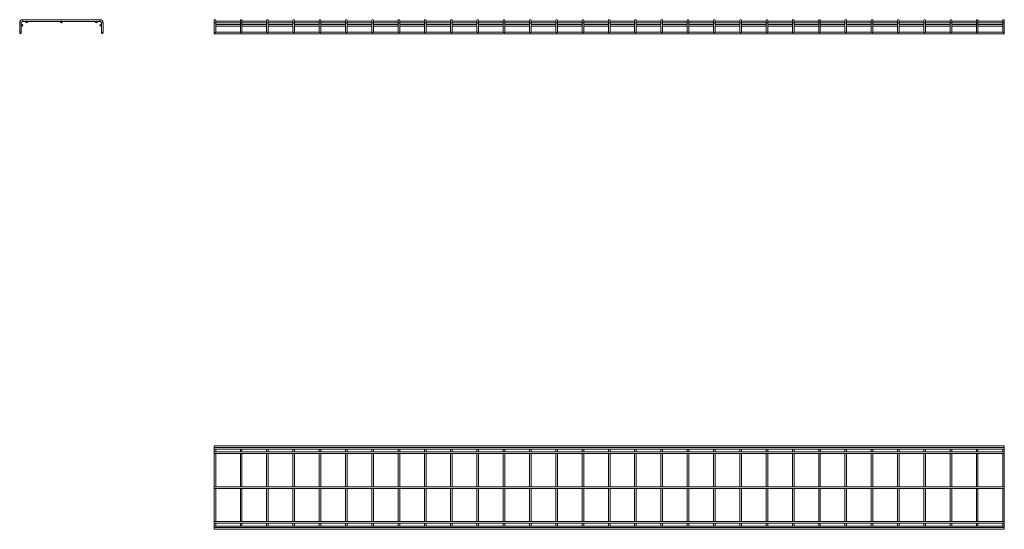
# Model space of a CAD drawing. Units: inches. Extents: x 72 to 394, y 69 to 221.
# Drawn here: x 72 to 219, y 69 to 145 of the extents above; entities that cross this region are included whole.
import ezdxf

# ---------------------------------------------------------------- set-up
doc = ezdxf.new("R2010")
doc.units = ezdxf.units.IN
doc.header["$MEASUREMENT"] = 0
doc.layers.add('1', color=7, linetype='CONTINUOUS')

msp = doc.modelspace()

# ---------------------------------------------------------------- linework, layer by layer
at = {"layer": '1', "color": 18, "linetype": 'Continuous', "lineweight": 18}
for p, q in [((71.62, 144.9), (71.62, 143.38)), ((71.62, 144.9), (71.65, 144.9)), ((71.65, 144.9), (71.74, 144.9)), ((71.74, 144.9), (71.82, 144.9)), ((71.82, 144.9), (71.86, 144.9)), ((71.86, 144.56), (71.86, 144.9)), ((83.64, 145.36), (72.08, 145.36)), ((72.08, 145.36), (72.08, 145.32)), ((72.08, 145.32), (72.08, 145.23)), ((72.08, 145.23), (72.08, 145.15)), ((72.08, 145.15), (72.08, 145.11)), ((72.08, 145.11), (72.6, 145.11)), ((72.68, 145.11), (77.82, 145.11)), ((77.9, 145.11), (83.04, 145.11)), ((83.12, 145.11), (83.64, 145.11)), ((83.64, 145.36), (83.64, 145.32)), ((83.64, 145.32), (83.64, 145.23)), ((83.64, 145.23), (83.64, 145.15)), ((83.64, 145.15), (83.64, 145.11)), ((83.86, 144.9), (83.86, 144.56)), ((83.9, 144.9), (83.86, 144.9)), ((83.98, 144.9), (83.9, 144.9)), ((84.07, 144.9), (83.98, 144.9)), ((84.1, 144.9), (84.07, 144.9)), ((84.1, 143.38), (84.1, 144.9)), ((100.73, 145.23), (100.73, 145.19)), ((100.73, 145.19), (100.73, 145.07)), ((100.73, 145.07), (100.73, 144.9)), ((100.73, 144.9), (100.73, 143.51)), ((100.76, 144.9), (100.73, 144.9)), ((100.85, 144.9), (100.76, 144.9)), ((100.94, 144.9), (100.85, 144.9)), ((100.97, 144.9), (100.94, 144.9)), ((100.97, 145.19), (100.97, 145.23)), ((100.97, 145.07), (100.97, 145.19)), ((104.67, 145.12), (100.97, 145.12)), ((100.97, 144.9), (100.97, 145.07)), ((100.97, 143.51), (100.97, 144.9)), ((100.97, 144.88), (104.67, 144.88)), ((104.67, 144.64), (100.97, 144.64)), ((104.67, 145.23), (104.67, 145.19)), ((104.67, 145.19), (104.67, 145.07)), ((104.67, 145.07), (104.67, 144.9)), ((104.67, 144.9), (104.67, 143.51)), ((104.7, 144.9), (104.67, 144.9)), ((104.79, 144.9), (104.7, 144.9)), ((104.87, 144.9), (104.79, 144.9)), ((104.91, 144.9), (104.87, 144.9)), ((104.91, 145.19), (104.91, 145.23)), ((104.91, 145.07), (104.91, 145.19)), ((108.6, 145.12), (104.91, 145.12)), ((104.91, 144.9), (104.91, 145.07)), ((104.91, 143.51), (104.91, 144.9)), ((104.91, 144.88), (108.6, 144.88)), ((108.6, 144.64), (104.91, 144.64)), ((108.6, 145.23), (108.6, 145.19)), ((108.6, 145.19), (108.6, 145.07)), ((108.6, 145.07), (108.6, 144.9)), ((108.6, 144.9), (108.6, 143.51)), ((108.64, 144.9), (108.6, 144.9)), ((108.72, 144.9), (108.64, 144.9)), ((108.81, 144.9), (108.72, 144.9)), ((108.85, 144.9), (108.81, 144.9)), ((108.85, 145.19), (108.85, 145.23)), ((108.85, 145.07), (108.85, 145.19)), ((112.54, 145.12), (108.85, 145.12)), ((108.85, 144.9), (108.85, 145.07)), ((108.85, 143.51), (108.85, 144.9)), ((108.85, 144.88), (112.54, 144.88)), ((112.54, 144.64), (108.85, 144.64)), ((112.54, 145.23), (112.54, 145.19)), ((112.54, 145.19), (112.54, 145.07)), ((112.54, 145.07), (112.54, 144.9)), ((112.54, 144.9), (112.54, 143.51)), ((112.58, 144.9), (112.54, 144.9)), ((112.66, 144.9), (112.58, 144.9)), ((112.75, 144.9), (112.66, 144.9)), ((112.78, 144.9), (112.75, 144.9)), ((112.78, 145.19), (112.78, 145.23)), ((112.78, 145.07), (112.78, 145.19)), ((116.48, 145.12), (112.78, 145.12)), ((112.78, 144.9), (112.78, 145.07)), ((112.78, 143.51), (112.78, 144.9)), ((112.78, 144.88), (116.48, 144.88)), ((116.48, 144.64), (112.78, 144.64)), ((116.48, 145.23), (116.48, 145.19)), ((116.48, 145.19), (116.48, 145.07)), ((116.48, 145.07), (116.48, 144.9)), ((116.48, 144.9), (116.48, 143.51)), ((116.51, 144.9), (116.48, 144.9)), ((116.6, 144.9), (116.51, 144.9)), ((116.68, 144.9), (116.6, 144.9)), ((116.72, 144.9), (116.68, 144.9)), ((116.72, 145.19), (116.72, 145.23)), ((116.72, 145.07), (116.72, 145.19)), ((120.41, 145.12), (116.72, 145.12)), ((116.72, 144.9), (116.72, 145.07)), ((116.72, 143.51), (116.72, 144.9)), ((116.72, 144.88), (120.41, 144.88)), ((120.41, 144.64), (116.72, 144.64)), ((120.41, 145.23), (120.41, 145.19)), ((120.41, 145.19), (120.41, 145.07)), ((120.41, 145.07), (120.41, 144.9)), ((120.41, 144.9), (120.41, 143.51)), ((120.45, 144.9), (120.41, 144.9)), ((120.54, 144.9), (120.45, 144.9)), ((120.62, 144.9), (120.54, 144.9)), ((120.66, 144.9), (120.62, 144.9)), ((120.66, 145.19), (120.66, 145.23)), ((120.66, 145.07), (120.66, 145.19)), ((124.35, 145.12), (120.66, 145.12)), ((120.66, 144.9), (120.66, 145.07)), ((120.66, 143.51), (120.66, 144.9)), ((120.66, 144.88), (124.35, 144.88)), ((124.35, 144.64), (120.66, 144.64)), ((124.35, 145.23), (124.35, 145.19)), ((124.35, 145.19), (124.35, 145.07)), ((124.35, 145.07), (124.35, 144.9)), ((124.35, 144.9), (124.35, 143.51)), ((124.39, 144.9), (124.35, 144.9)), ((124.47, 144.9), (124.39, 144.9)), ((124.56, 144.9), (124.47, 144.9)), ((124.59, 144.9), (124.56, 144.9)), ((124.59, 145.19), (124.59, 145.23)), ((124.59, 145.07), (124.59, 145.19)), ((128.29, 145.12), (124.59, 145.12)), ((124.59, 144.9), (124.59, 145.07)), ((124.59, 143.51), (124.59, 144.9)), ((124.6, 144.88), (128.29, 144.88)), ((128.29, 144.64), (124.6, 144.64)), ((128.29, 145.23), (128.29, 145.19)), ((128.29, 145.19), (128.29, 145.07)), ((128.29, 145.07), (128.29, 144.9)), ((128.29, 144.9), (128.29, 143.51)), ((128.32, 144.9), (128.29, 144.9)), ((128.41, 144.9), (128.32, 144.9)), ((128.5, 144.9), (128.41, 144.9)), ((128.53, 144.9), (128.5, 144.9)), ((128.53, 145.19), (128.53, 145.23)), ((128.53, 145.07), (128.53, 145.19)), ((132.22, 145.12), (128.53, 145.12)), ((128.53, 144.9), (128.53, 145.07)), ((128.53, 143.51), (128.53, 144.9)), ((128.53, 144.88), (132.23, 144.88)), ((132.23, 144.64), (128.53, 144.64)), ((132.22, 145.23), (132.22, 145.19)), ((132.22, 145.19), (132.22, 145.07)), ((132.22, 145.07), (132.22, 144.9)), ((132.22, 144.9), (132.22, 143.51)), ((132.26, 144.9), (132.22, 144.9)), ((132.35, 144.9), (132.26, 144.9)), ((132.43, 144.9), (132.35, 144.9)), ((132.47, 144.9), (132.43, 144.9)), ((132.47, 145.19), (132.47, 145.23)), ((132.47, 145.07), (132.47, 145.19)), ((136.16, 145.12), (132.47, 145.12)), ((132.47, 144.9), (132.47, 145.07)), ((132.47, 143.51), (132.47, 144.9)), ((132.47, 144.88), (136.16, 144.88)), ((136.16, 144.64), (132.47, 144.64)), ((136.16, 145.23), (136.16, 145.19)), ((136.16, 145.19), (136.16, 145.07)), ((136.16, 145.07), (136.16, 144.9)), ((136.16, 144.9), (136.16, 143.51)), ((136.2, 144.9), (136.16, 144.9)), ((136.28, 144.9), (136.2, 144.9)), ((136.37, 144.9), (136.28, 144.9)), ((136.4, 144.9), (136.37, 144.9)), ((136.4, 145.19), (136.4, 145.23)), ((136.4, 145.07), (136.4, 145.19)), ((140.1, 145.12), (136.4, 145.12)), ((136.4, 144.9), (136.4, 145.07)), ((136.4, 143.51), (136.4, 144.9)), ((136.4, 144.88), (140.1, 144.88)), ((140.1, 144.64), (136.4, 144.64)), ((140.1, 145.23), (140.1, 145.19)), ((140.1, 145.19), (140.1, 145.07)), ((140.1, 145.07), (140.1, 144.9)), ((140.1, 144.9), (140.1, 143.51)), ((140.13, 144.9), (140.1, 144.9)), ((140.22, 144.9), (140.13, 144.9)), ((140.31, 144.9), (140.22, 144.9)), ((140.34, 144.9), (140.31, 144.9)), ((140.34, 145.19), (140.34, 145.23)), ((140.34, 145.07), (140.34, 145.19)), ((144.04, 145.12), (140.34, 145.12)), ((140.34, 144.9), (140.34, 145.07)), ((140.34, 143.51), (140.34, 144.9)), ((140.34, 144.88), (144.04, 144.88)), ((144.04, 144.64), (140.34, 144.64)), ((144.04, 145.23), (144.04, 145.19)), ((144.04, 145.19), (144.04, 145.07)), ((144.04, 145.07), (144.04, 144.9)), ((144.04, 144.9), (144.04, 143.51)), ((144.07, 144.9), (144.04, 144.9)), ((144.16, 144.9), (144.07, 144.9)), ((144.24, 144.9), (144.16, 144.9)), ((144.28, 144.9), (144.24, 144.9)), ((144.28, 145.19), (144.28, 145.23)), ((144.28, 145.07), (144.28, 145.19)), ((147.97, 145.12), (144.28, 145.12)), ((144.28, 144.9), (144.28, 145.07)), ((144.28, 143.51), (144.28, 144.9)), ((144.28, 144.88), (147.97, 144.88)), ((147.97, 144.64), (144.28, 144.64)), ((147.97, 145.23), (147.97, 145.19)), ((147.97, 145.19), (147.97, 145.07)), ((147.97, 145.07), (147.97, 144.9)), ((147.97, 144.9), (147.97, 143.51)), ((148.01, 144.9), (147.97, 144.9)), ((148.09, 144.9), (148.01, 144.9)), ((148.18, 144.9), (148.09, 144.9)), ((148.22, 144.9), (148.18, 144.9)), ((148.22, 145.19), (148.22, 145.23)), ((148.22, 145.07), (148.22, 145.19)), ((151.91, 145.12), (148.22, 145.12)), ((148.22, 144.9), (148.22, 145.07)), ((148.22, 143.51), (148.22, 144.9)), ((148.22, 144.88), (151.91, 144.88)), ((151.91, 144.64), (148.22, 144.64)), ((151.91, 145.23), (151.91, 145.19)), ((151.91, 145.19), (151.91, 145.07)), ((151.91, 145.07), (151.91, 144.9)), ((151.91, 144.9), (151.91, 143.51)), ((151.95, 144.9), (151.91, 144.9)), ((152.03, 144.9), (151.95, 144.9)), ((152.12, 144.9), (152.03, 144.9)), ((152.15, 144.9), (152.12, 144.9)), ((152.15, 145.19), (152.15, 145.23)), ((152.15, 145.07), (152.15, 145.19)), ((155.85, 145.12), (152.15, 145.12)), ((152.15, 144.9), (152.15, 145.07)), ((152.15, 143.51), (152.15, 144.9)), ((152.15, 144.88), (155.85, 144.88)), ((155.85, 144.64), (152.15, 144.64)), ((155.85, 145.23), (155.85, 145.19)), ((155.85, 145.19), (155.85, 145.07)), ((155.85, 145.07), (155.85, 144.9)), ((155.85, 144.9), (155.85, 143.51)), ((155.88, 144.9), (155.85, 144.9)), ((155.97, 144.9), (155.88, 144.9)), ((156.05, 144.9), (155.97, 144.9)), ((156.09, 144.9), (156.05, 144.9)), ((156.09, 145.19), (156.09, 145.23)), ((156.09, 145.07), (156.09, 145.19)), ((159.78, 145.12), (156.09, 145.12)), ((156.09, 144.9), (156.09, 145.07)), ((156.09, 143.51), (156.09, 144.9)), ((156.09, 144.88), (159.79, 144.88)), ((159.79, 144.64), (156.09, 144.64)), ((159.78, 145.23), (159.78, 145.19)), ((159.78, 145.19), (159.78, 145.07)), ((159.78, 145.07), (159.78, 144.9)), ((159.78, 144.9), (159.78, 143.51)), ((159.82, 144.9), (159.78, 144.9)), ((159.91, 144.9), (159.82, 144.9)), ((159.99, 144.9), (159.91, 144.9)), ((160.03, 144.9), (159.99, 144.9)), ((160.03, 145.19), (160.03, 145.23)), ((160.03, 145.07), (160.03, 145.19)), ((163.72, 145.12), (160.03, 145.12)), ((160.03, 144.9), (160.03, 145.07)), ((160.03, 143.51), (160.03, 144.9)), ((160.03, 144.88), (163.72, 144.88)), ((163.72, 144.64), (160.03, 144.64)), ((163.72, 145.23), (163.72, 145.19)), ((163.72, 145.19), (163.72, 145.07)), ((163.72, 145.07), (163.72, 144.9)), ((163.72, 144.9), (163.72, 143.51)), ((163.76, 144.9), (163.72, 144.9)), ((163.84, 144.9), (163.76, 144.9)), ((163.93, 144.9), (163.84, 144.9)), ((163.96, 144.9), (163.93, 144.9)), ((163.96, 145.19), (163.96, 145.23)), ((163.96, 145.07), (163.96, 145.19)), ((167.66, 145.12), (163.96, 145.12)), ((163.96, 144.9), (163.96, 145.07)), ((163.96, 143.51), (163.96, 144.9)), ((163.96, 144.88), (167.66, 144.88)), ((167.66, 144.64), (163.96, 144.64)), ((167.66, 145.23), (167.66, 145.19)), ((167.66, 145.19), (167.66, 145.07)), ((167.66, 145.07), (167.66, 144.9)), ((167.66, 144.9), (167.66, 143.51)), ((167.69, 144.9), (167.66, 144.9)), ((167.78, 144.9), (167.69, 144.9)), ((167.87, 144.9), (167.78, 144.9)), ((167.9, 144.9), (167.87, 144.9)), ((167.9, 145.19), (167.9, 145.23)), ((167.9, 145.07), (167.9, 145.19)), ((171.59, 145.12), (167.9, 145.12)), ((167.9, 144.9), (167.9, 145.07)), ((167.9, 143.51), (167.9, 144.9)), ((167.9, 144.88), (171.59, 144.88)), ((171.59, 144.64), (167.9, 144.64)), ((171.59, 145.23), (171.59, 145.19)), ((171.59, 145.19), (171.59, 145.07)), ((171.59, 145.07), (171.59, 144.9)), ((171.59, 144.9), (171.59, 143.51)), ((171.63, 144.9), (171.59, 144.9)), ((171.72, 144.9), (171.63, 144.9)), ((171.8, 144.9), (171.72, 144.9)), ((171.84, 144.9), (171.8, 144.9)), ((171.84, 145.19), (171.84, 145.23)), ((171.84, 145.07), (171.84, 145.19)), ((175.53, 145.12), (171.84, 145.12)), ((171.84, 144.9), (171.84, 145.07)), ((171.84, 143.51), (171.84, 144.9)), ((171.84, 144.88), (175.53, 144.88)), ((175.53, 144.64), (171.84, 144.64)), ((175.53, 145.23), (175.53, 145.19)), ((175.53, 145.19), (175.53, 145.07)), ((175.53, 145.07), (175.53, 144.9)), ((175.53, 144.9), (175.53, 143.51)), ((175.57, 144.9), (175.53, 144.9)), ((175.65, 144.9), (175.57, 144.9)), ((175.74, 144.9), (175.65, 144.9)), ((175.77, 144.9), (175.74, 144.9)), ((175.77, 145.19), (175.77, 145.23)), ((175.77, 145.07), (175.77, 145.19)), ((179.47, 145.12), (175.77, 145.12)), ((175.77, 144.9), (175.77, 145.07)), ((175.77, 143.51), (175.77, 144.9)), ((175.77, 144.88), (179.47, 144.88)), ((179.47, 144.64), (175.77, 144.64)), ((179.47, 145.23), (179.47, 145.19)), ((179.47, 145.19), (179.47, 145.07)), ((179.47, 145.07), (179.47, 144.9)), ((179.47, 144.9), (179.47, 143.51)), ((179.5, 144.9), (179.47, 144.9)), ((179.59, 144.9), (179.5, 144.9)), ((179.68, 144.9), (179.59, 144.9)), ((179.71, 144.9), (179.68, 144.9)), ((179.71, 145.19), (179.71, 145.23)), ((179.71, 145.07), (179.71, 145.19)), ((183.41, 145.12), (179.71, 145.12)), ((179.71, 144.9), (179.71, 145.07)), ((179.71, 143.51), (179.71, 144.9)), ((179.71, 144.88), (183.41, 144.88)), ((183.41, 144.64), (179.71, 144.64)), ((183.41, 145.23), (183.41, 145.19)), ((183.41, 145.19), (183.41, 145.07)), ((183.41, 145.07), (183.41, 144.9)), ((183.41, 144.9), (183.41, 143.51)), ((183.44, 144.9), (183.41, 144.9)), ((183.53, 144.9), (183.44, 144.9)), ((183.61, 144.9), (183.53, 144.9)), ((183.65, 144.9), (183.61, 144.9)), ((183.65, 145.19), (183.65, 145.23)), ((183.65, 145.07), (183.65, 145.19)), ((187.34, 145.12), (183.65, 145.12)), ((183.65, 144.9), (183.65, 145.07)), ((183.65, 143.51), (183.65, 144.9)), ((183.65, 144.88), (187.34, 144.88)), ((187.34, 144.64), (183.65, 144.64)), ((187.34, 145.23), (187.34, 145.19)), ((187.34, 145.19), (187.34, 145.07)), ((187.34, 145.07), (187.34, 144.9)), ((187.34, 144.9), (187.34, 143.51)), ((187.38, 144.9), (187.34, 144.9)), ((187.46, 144.9), (187.38, 144.9)), ((187.55, 144.9), (187.46, 144.9)), ((187.59, 144.9), (187.55, 144.9)), ((187.59, 145.19), (187.59, 145.23)), ((187.59, 145.07), (187.59, 145.19)), ((191.28, 145.12), (187.59, 145.12)), ((187.59, 144.9), (187.59, 145.07)), ((187.59, 143.51), (187.59, 144.9)), ((187.59, 144.88), (191.28, 144.88)), ((191.28, 144.64), (187.59, 144.64)), ((191.28, 145.23), (191.28, 145.19)), ((191.28, 145.19), (191.28, 145.07)), ((191.28, 145.07), (191.28, 144.9)), ((191.28, 144.9), (191.28, 143.51)), ((191.32, 144.9), (191.28, 144.9)), ((191.4, 144.9), (191.32, 144.9)), ((191.49, 144.9), (191.4, 144.9)), ((191.52, 144.9), (191.49, 144.9)), ((191.52, 145.19), (191.52, 145.23)), ((191.52, 145.07), (191.52, 145.19)), ((195.22, 145.12), (191.52, 145.12)), ((191.52, 144.9), (191.52, 145.07)), ((191.52, 143.51), (191.52, 144.9)), ((191.52, 144.88), (195.22, 144.88)), ((195.22, 144.64), (191.52, 144.64)), ((195.22, 145.23), (195.22, 145.19)), ((195.22, 145.19), (195.22, 145.07)), ((195.22, 145.07), (195.22, 144.9)), ((195.22, 144.9), (195.22, 143.51)), ((195.25, 144.9), (195.22, 144.9)), ((195.34, 144.9), (195.25, 144.9)), ((195.42, 144.9), (195.34, 144.9)), ((195.46, 144.9), (195.42, 144.9)), ((195.46, 145.19), (195.46, 145.23)), ((195.46, 145.07), (195.46, 145.19)), ((199.15, 145.12), (195.46, 145.12)), ((195.46, 144.9), (195.46, 145.07)), ((195.46, 143.51), (195.46, 144.9)), ((195.46, 144.88), (199.15, 144.88)), ((199.15, 144.64), (195.46, 144.64)), ((199.15, 145.23), (199.15, 145.19)), ((199.15, 145.19), (199.15, 145.07)), ((199.15, 145.07), (199.15, 144.9)), ((199.15, 144.9), (199.15, 143.51)), ((199.19, 144.9), (199.15, 144.9)), ((199.28, 144.9), (199.19, 144.9)), ((199.36, 144.9), (199.28, 144.9)), ((199.4, 144.9), (199.36, 144.9)), ((199.4, 145.19), (199.4, 145.23)), ((199.4, 145.07), (199.4, 145.19)), ((203.09, 145.12), (199.4, 145.12)), ((199.4, 144.9), (199.4, 145.07)), ((199.4, 143.51), (199.4, 144.9)), ((199.4, 144.88), (203.09, 144.88)), ((203.09, 144.64), (199.4, 144.64)), ((203.09, 145.23), (203.09, 145.19)), ((203.09, 145.19), (203.09, 145.07)), ((203.09, 145.07), (203.09, 144.9)), ((203.09, 144.9), (203.09, 143.51)), ((203.13, 144.9), (203.09, 144.9)), ((203.21, 144.9), (203.13, 144.9)), ((203.3, 144.9), (203.21, 144.9)), ((203.33, 144.9), (203.3, 144.9)), ((203.33, 145.19), (203.33, 145.23)), ((203.33, 145.07), (203.33, 145.19)), ((207.03, 145.12), (203.33, 145.12)), ((203.33, 144.9), (203.33, 145.07)), ((203.33, 143.51), (203.33, 144.9)), ((203.33, 144.88), (207.03, 144.88)), ((207.03, 144.64), (203.33, 144.64)), ((207.03, 145.23), (207.03, 145.19)), ((207.03, 145.19), (207.03, 145.07)), ((207.03, 145.07), (207.03, 144.9)), ((207.03, 144.9), (207.03, 143.51)), ((207.06, 144.9), (207.03, 144.9)), ((207.15, 144.9), (207.06, 144.9)), ((207.24, 144.9), (207.15, 144.9)), ((207.27, 144.9), (207.24, 144.9)), ((207.27, 145.19), (207.27, 145.23)), ((207.27, 145.07), (207.27, 145.19)), ((210.96, 145.12), (207.27, 145.12)), ((207.27, 144.9), (207.27, 145.07)), ((207.27, 143.51), (207.27, 144.9)), ((207.27, 144.88), (210.96, 144.88)), ((210.96, 144.64), (207.27, 144.64)), ((210.96, 145.23), (210.96, 145.19)), ((210.96, 145.19), (210.96, 145.07)), ((210.96, 145.07), (210.96, 144.9)), ((210.96, 144.9), (210.96, 143.51)), ((211, 144.9), (210.96, 144.9)), ((211.09, 144.9), (211, 144.9)), ((211.17, 144.9), (211.09, 144.9)), ((211.21, 144.9), (211.17, 144.9)), ((211.21, 145.19), (211.21, 145.23)), ((211.21, 145.07), (211.21, 145.19)), ((214.9, 145.12), (211.21, 145.12)), ((211.21, 144.9), (211.21, 145.07)), ((211.21, 143.51), (211.21, 144.9)), ((211.21, 144.88), (214.9, 144.88)), ((214.9, 144.64), (211.21, 144.64)), ((214.9, 145.23), (214.9, 145.19)), ((214.9, 145.19), (214.9, 145.07)), ((214.9, 145.07), (214.9, 144.9)), ((214.9, 144.9), (214.9, 143.51)), ((214.94, 144.9), (214.9, 144.9)), ((215.02, 144.9), (214.94, 144.9)), ((215.11, 144.9), (215.02, 144.9)), ((215.14, 144.9), (215.11, 144.9)), ((215.14, 145.19), (215.14, 145.23)), ((215.14, 145.07), (215.14, 145.19)), ((218.84, 145.12), (215.14, 145.12)), ((215.14, 144.9), (215.14, 145.07)), ((215.14, 143.51), (215.14, 144.9)), ((215.14, 144.88), (218.84, 144.88)), ((218.84, 144.64), (215.14, 144.64)), ((218.84, 145.23), (218.84, 145.19)), ((218.84, 145.19), (218.84, 145.07)), ((218.84, 145.07), (218.84, 144.9)), ((218.84, 144.9), (218.84, 143.51)), ((218.87, 144.9), (218.84, 144.9)), ((218.96, 144.9), (218.87, 144.9)), ((219.05, 144.9), (218.96, 144.9)), ((219.08, 144.9), (219.05, 144.9)), ((219.08, 145.19), (219.08, 145.23)), ((219.08, 145.07), (219.08, 145.19)), ((219.08, 144.9), (219.08, 145.07)), ((219.08, 143.51), (219.08, 144.9)), ((71.86, 143.38), (71.86, 144.48)), ((83.86, 144.48), (83.86, 143.38)), ((100.74, 143.49), (100.73, 143.51)), ((100.73, 143.47), (100.73, 143.51)), ((100.73, 143.38), (100.73, 143.47)), ((100.73, 143.3), (100.73, 143.38)), ((100.73, 143.26), (100.73, 143.3)), ((100.73, 143.26), (219.08, 143.26)), ((100.79, 143.44), (100.74, 143.49)), ((100.85, 143.38), (100.79, 143.44)), ((100.91, 143.44), (100.85, 143.38)), ((100.96, 143.49), (100.91, 143.44)), ((100.97, 143.51), (100.96, 143.49)), ((100.97, 144.4), (104.67, 144.4)), ((104.67, 143.51), (100.97, 143.51)), ((104.67, 143.51), (104.68, 143.49)), ((104.68, 143.49), (104.73, 143.44)), ((104.73, 143.44), (104.79, 143.38)), ((104.79, 143.38), (104.85, 143.44)), ((104.85, 143.44), (104.89, 143.49)), ((104.89, 143.49), (104.91, 143.51)), ((104.91, 144.4), (108.6, 144.4)), ((108.6, 143.51), (104.91, 143.51)), ((108.6, 143.51), (108.62, 143.49)), ((108.62, 143.49), (108.66, 143.44)), ((108.66, 143.44), (108.72, 143.38)), ((108.72, 143.38), (108.78, 143.44)), ((108.78, 143.44), (108.83, 143.49)), ((108.83, 143.49), (108.85, 143.51)), ((108.85, 144.4), (112.54, 144.4)), ((112.54, 143.51), (108.85, 143.51)), ((112.54, 143.51), (112.56, 143.49)), ((112.56, 143.49), (112.6, 143.44)), ((112.6, 143.44), (112.66, 143.38)), ((112.66, 143.38), (112.72, 143.44)), ((112.72, 143.44), (112.77, 143.49)), ((112.77, 143.49), (112.78, 143.51)), ((112.78, 144.4), (116.48, 144.4)), ((116.48, 143.51), (112.78, 143.51)), ((116.48, 143.51), (116.49, 143.49)), ((116.49, 143.49), (116.54, 143.44)), ((116.54, 143.44), (116.6, 143.38)), ((116.6, 143.38), (116.66, 143.44)), ((116.66, 143.44), (116.7, 143.49)), ((116.7, 143.49), (116.72, 143.51)), ((116.72, 144.4), (120.41, 144.4)), ((120.41, 143.51), (116.72, 143.51)), ((120.41, 143.51), (120.43, 143.49)), ((120.43, 143.49), (120.47, 143.44)), ((120.47, 143.44), (120.54, 143.38)), ((120.54, 143.38), (120.6, 143.44)), ((120.6, 143.44), (120.64, 143.49)), ((120.64, 143.49), (120.66, 143.51)), ((120.66, 144.4), (124.35, 144.4)), ((124.35, 143.51), (120.66, 143.51)), ((124.35, 143.51), (124.37, 143.49)), ((124.37, 143.49), (124.41, 143.44)), ((124.41, 143.44), (124.47, 143.38)), ((124.47, 143.38), (124.53, 143.44)), ((124.53, 143.44), (124.58, 143.49)), ((124.58, 143.49), (124.59, 143.51)), ((128.29, 143.51), (124.59, 143.51)), ((124.6, 144.4), (128.29, 144.4)), ((128.29, 143.51), (128.3, 143.49)), ((128.3, 143.49), (128.35, 143.44)), ((128.35, 143.44), (128.41, 143.38)), ((128.41, 143.38), (128.47, 143.44)), ((128.47, 143.44), (128.51, 143.49)), ((128.51, 143.49), (128.53, 143.51)), ((128.53, 144.4), (132.23, 144.4)), ((132.22, 143.51), (128.53, 143.51)), ((132.22, 143.51), (132.24, 143.49)), ((132.24, 143.49), (132.29, 143.44)), ((132.29, 143.44), (132.35, 143.38)), ((132.35, 143.38), (132.41, 143.44)), ((132.41, 143.44), (132.45, 143.49)), ((132.45, 143.49), (132.47, 143.51)), ((132.47, 144.4), (136.16, 144.4)), ((136.16, 143.51), (132.47, 143.51)), ((136.16, 143.51), (136.18, 143.49)), ((136.18, 143.49), (136.22, 143.44)), ((136.22, 143.44), (136.28, 143.38)), ((136.28, 143.38), (136.34, 143.44)), ((136.34, 143.44), (136.39, 143.49)), ((136.39, 143.49), (136.4, 143.51)), ((136.4, 144.4), (140.1, 144.4)), ((140.1, 143.51), (136.4, 143.51)), ((140.1, 143.51), (140.12, 143.49)), ((140.12, 143.49), (140.16, 143.44)), ((140.16, 143.44), (140.22, 143.38)), ((140.22, 143.38), (140.28, 143.44)), ((140.28, 143.44), (140.33, 143.49)), ((140.33, 143.49), (140.34, 143.51)), ((140.34, 144.4), (144.04, 144.4)), ((144.04, 143.51), (140.34, 143.51)), ((144.04, 143.51), (144.05, 143.49)), ((144.05, 143.49), (144.1, 143.44)), ((144.1, 143.44), (144.16, 143.38)), ((144.16, 143.38), (144.22, 143.44)), ((144.22, 143.44), (144.26, 143.49)), ((144.26, 143.49), (144.28, 143.51)), ((144.28, 144.4), (147.97, 144.4)), ((147.97, 143.51), (144.28, 143.51)), ((147.97, 143.51), (147.99, 143.49)), ((147.99, 143.49), (148.03, 143.44)), ((148.03, 143.44), (148.09, 143.38)), ((148.09, 143.38), (148.15, 143.44)), ((148.15, 143.44), (148.2, 143.49)), ((148.2, 143.49), (148.22, 143.51)), ((148.22, 144.4), (151.91, 144.4)), ((151.91, 143.51), (148.22, 143.51)), ((151.91, 143.51), (151.93, 143.49)), ((151.93, 143.49), (151.97, 143.44)), ((151.97, 143.44), (152.03, 143.38)), ((152.03, 143.38), (152.09, 143.44)), ((152.09, 143.44), (152.14, 143.49)), ((152.14, 143.49), (152.15, 143.51)), ((152.15, 144.4), (155.85, 144.4)), ((155.85, 143.51), (152.15, 143.51)), ((155.85, 143.51), (155.86, 143.49)), ((155.86, 143.49), (155.91, 143.44)), ((155.91, 143.44), (155.97, 143.38)), ((155.97, 143.38), (156.03, 143.44)), ((156.03, 143.44), (156.07, 143.49)), ((156.07, 143.49), (156.09, 143.51)), ((156.09, 144.4), (159.79, 144.4)), ((159.78, 143.51), (156.09, 143.51)), ((159.78, 143.51), (159.8, 143.49)), ((159.8, 143.49), (159.84, 143.44)), ((159.84, 143.44), (159.91, 143.38)), ((159.91, 143.38), (159.97, 143.44)), ((159.97, 143.44), (160.01, 143.49)), ((160.01, 143.49), (160.03, 143.51)), ((160.03, 144.4), (163.72, 144.4)), ((163.72, 143.51), (160.03, 143.51)), ((163.72, 143.51), (163.74, 143.49)), ((163.74, 143.49), (163.78, 143.44)), ((163.78, 143.44), (163.84, 143.38)), ((163.84, 143.38), (163.9, 143.44)), ((163.9, 143.44), (163.95, 143.49)), ((163.95, 143.49), (163.96, 143.51)), ((163.96, 144.4), (167.66, 144.4)), ((167.66, 143.51), (163.96, 143.51)), ((167.66, 143.51), (167.67, 143.49)), ((167.67, 143.49), (167.72, 143.44)), ((167.72, 143.44), (167.78, 143.38)), ((167.78, 143.38), (167.84, 143.44)), ((167.84, 143.44), (167.88, 143.49)), ((167.88, 143.49), (167.9, 143.51)), ((167.9, 144.4), (171.59, 144.4)), ((171.59, 143.51), (167.9, 143.51)), ((171.59, 143.51), (171.61, 143.49)), ((171.61, 143.49), (171.66, 143.44)), ((171.66, 143.44), (171.72, 143.38)), ((171.72, 143.38), (171.78, 143.44)), ((171.78, 143.44), (171.82, 143.49)), ((171.82, 143.49), (171.84, 143.51)), ((171.84, 144.4), (175.53, 144.4)), ((175.53, 143.51), (171.84, 143.51)), ((175.53, 143.51), (175.55, 143.49)), ((175.55, 143.49), (175.59, 143.44)), ((175.59, 143.44), (175.65, 143.38)), ((175.65, 143.38), (175.71, 143.44)), ((175.71, 143.44), (175.76, 143.49)), ((175.76, 143.49), (175.77, 143.51)), ((175.77, 144.4), (179.47, 144.4)), ((179.47, 143.51), (175.77, 143.51)), ((179.47, 143.51), (179.49, 143.49)), ((179.49, 143.49), (179.53, 143.44)), ((179.53, 143.44), (179.59, 143.38)), ((179.59, 143.38), (179.65, 143.44)), ((179.65, 143.44), (179.7, 143.49)), ((179.7, 143.49), (179.71, 143.51)), ((179.71, 144.4), (183.41, 144.4)), ((183.41, 143.51), (179.71, 143.51)), ((183.41, 143.51), (183.42, 143.49)), ((183.42, 143.49), (183.47, 143.44)), ((183.47, 143.44), (183.53, 143.38)), ((183.53, 143.38), (183.59, 143.44)), ((183.59, 143.44), (183.63, 143.49)), ((183.63, 143.49), (183.65, 143.51)), ((183.65, 144.4), (187.34, 144.4)), ((187.34, 143.51), (183.65, 143.51)), ((187.34, 143.51), (187.36, 143.49)), ((187.36, 143.49), (187.4, 143.44)), ((187.4, 143.44), (187.46, 143.38)), ((187.46, 143.38), (187.53, 143.44)), ((187.53, 143.44), (187.57, 143.49)), ((187.57, 143.49), (187.59, 143.51)), ((187.59, 144.4), (191.28, 144.4)), ((191.28, 143.51), (187.59, 143.51)), ((191.28, 143.51), (191.3, 143.49)), ((191.3, 143.49), (191.34, 143.44)), ((191.34, 143.44), (191.4, 143.38)), ((191.4, 143.38), (191.46, 143.44)), ((191.46, 143.44), (191.51, 143.49)), ((191.51, 143.49), (191.52, 143.51)), ((191.52, 144.4), (195.22, 144.4)), ((195.22, 143.51), (191.52, 143.51)), ((195.22, 143.51), (195.23, 143.49)), ((195.23, 143.49), (195.28, 143.44)), ((195.28, 143.44), (195.34, 143.38)), ((195.34, 143.38), (195.4, 143.44)), ((195.4, 143.44), (195.44, 143.49)), ((195.44, 143.49), (195.46, 143.51)), ((195.46, 144.4), (199.15, 144.4)), ((199.15, 143.51), (195.46, 143.51)), ((199.15, 143.51), (199.17, 143.49)), ((199.17, 143.49), (199.21, 143.44)), ((199.21, 143.44), (199.28, 143.38)), ((199.28, 143.38), (199.34, 143.44)), ((199.34, 143.44), (199.38, 143.49)), ((199.38, 143.49), (199.4, 143.51)), ((199.4, 144.4), (203.09, 144.4)), ((203.09, 143.51), (199.4, 143.51)), ((203.09, 143.51), (203.11, 143.49)), ((203.11, 143.49), (203.15, 143.44)), ((203.15, 143.44), (203.21, 143.38)), ((203.21, 143.38), (203.27, 143.44)), ((203.27, 143.44), (203.32, 143.49)), ((203.32, 143.49), (203.33, 143.51)), ((203.33, 144.4), (207.03, 144.4)), ((207.03, 143.51), (203.33, 143.51)), ((207.03, 143.51), (207.04, 143.49)), ((207.04, 143.49), (207.09, 143.44)), ((207.09, 143.44), (207.15, 143.38)), ((207.15, 143.38), (207.21, 143.44)), ((207.21, 143.44), (207.25, 143.49)), ((207.25, 143.49), (207.27, 143.51)), ((207.27, 144.4), (210.96, 144.4)), ((210.96, 143.51), (207.27, 143.51)), ((210.96, 143.51), (210.98, 143.49)), ((210.98, 143.49), (211.03, 143.44)), ((211.03, 143.44), (211.09, 143.38)), ((211.09, 143.38), (211.15, 143.44)), ((211.15, 143.44), (211.19, 143.49)), ((211.19, 143.49), (211.21, 143.51)), ((211.21, 144.4), (214.9, 144.4)), ((214.9, 143.51), (211.21, 143.51)), ((214.9, 143.51), (214.92, 143.49)), ((214.92, 143.49), (214.96, 143.44)), ((214.96, 143.44), (215.02, 143.38)), ((215.02, 143.38), (215.08, 143.44)), ((215.08, 143.44), (215.13, 143.49)), ((215.13, 143.49), (215.14, 143.51)), ((215.14, 144.4), (218.84, 144.4)), ((218.84, 143.51), (215.14, 143.51)), ((218.84, 143.51), (218.86, 143.49)), ((218.86, 143.49), (218.9, 143.44)), ((218.9, 143.44), (218.96, 143.38)), ((218.96, 143.38), (219.02, 143.44)), ((219.02, 143.44), (219.07, 143.49)), ((219.07, 143.49), (219.08, 143.51)), ((219.08, 143.47), (219.08, 143.51)), ((219.08, 143.38), (219.08, 143.47)), ((219.08, 143.3), (219.08, 143.38)), ((219.08, 143.26), (219.08, 143.3)), ((100.85, 81.61), (100.73, 81.61)), ((100.73, 81.58), (100.73, 81.61)), ((100.73, 81.49), (100.73, 81.58)), ((100.73, 81.4), (100.73, 81.49)), ((100.73, 81.37), (100.73, 81.4)), ((100.73, 81.37), (100.85, 81.37)), ((100.73, 81.29), (100.73, 81.37)), ((100.73, 81.18), (100.73, 81.29)), ((100.73, 81.13), (100.73, 81.18)), ((100.73, 81.13), (219.08, 81.13)), ((100.73, 81.13), (100.73, 80.71)), ((104.79, 81.61), (100.85, 81.61)), ((100.85, 81.37), (104.79, 81.37)), ((100.97, 80.71), (100.97, 81.13)), ((104.67, 81.13), (104.67, 80.71)), ((108.72, 81.61), (104.79, 81.61)), ((104.79, 81.37), (108.72, 81.37)), ((104.91, 80.71), (104.91, 81.13)), ((108.6, 81.13), (108.6, 80.71)), ((112.66, 81.61), (108.72, 81.61)), ((108.72, 81.37), (112.66, 81.37)), ((108.85, 80.71), (108.85, 81.13)), ((112.54, 81.13), (112.54, 80.71)), ((116.6, 81.61), (112.66, 81.61)), ((112.66, 81.37), (116.6, 81.37)), ((112.78, 80.71), (112.78, 81.13)), ((116.48, 81.13), (116.48, 80.71)), ((120.54, 81.61), (116.6, 81.61)), ((116.6, 81.37), (120.54, 81.37)), ((116.72, 80.71), (116.72, 81.13)), ((120.41, 81.13), (120.41, 80.71)), ((124.47, 81.61), (120.54, 81.61)), ((120.54, 81.37), (124.47, 81.37)), ((120.66, 80.71), (120.66, 81.13)), ((124.35, 81.13), (124.35, 80.71)), ((128.41, 81.61), (124.47, 81.61)), ((124.47, 81.37), (128.41, 81.37)), ((124.59, 80.71), (124.59, 81.13)), ((128.29, 81.13), (128.29, 80.71)), ((132.35, 81.61), (128.41, 81.61)), ((128.41, 81.37), (132.35, 81.37)), ((128.53, 80.71), (128.53, 81.13)), ((132.22, 81.13), (132.22, 80.71)), ((136.28, 81.61), (132.35, 81.61)), ((132.35, 81.37), (136.28, 81.37)), ((132.47, 80.71), (132.47, 81.13)), ((136.16, 81.13), (136.16, 80.71)), ((140.22, 81.61), (136.28, 81.61)), ((136.28, 81.37), (140.22, 81.37)), ((136.4, 80.71), (136.4, 81.13)), ((140.1, 81.13), (140.1, 80.71)), ((144.16, 81.61), (140.22, 81.61)), ((140.22, 81.37), (144.16, 81.37)), ((140.34, 80.71), (140.34, 81.13)), ((144.04, 81.13), (144.04, 80.71)), ((148.09, 81.61), (144.16, 81.61)), ((144.16, 81.37), (148.09, 81.37)), ((144.28, 80.71), (144.28, 81.13)), ((147.97, 81.13), (147.97, 80.71)), ((152.03, 81.61), (148.09, 81.61)), ((148.09, 81.37), (152.03, 81.37)), ((148.22, 80.71), (148.22, 81.13)), ((151.91, 81.13), (151.91, 80.71)), ((155.97, 81.61), (152.03, 81.61)), ((152.03, 81.37), (155.97, 81.37)), ((152.15, 80.71), (152.15, 81.13)), ((155.85, 81.13), (155.85, 80.71)), ((159.91, 81.61), (155.97, 81.61)), ((155.97, 81.37), (159.91, 81.37)), ((156.09, 80.71), (156.09, 81.13)), ((159.78, 81.13), (159.78, 80.71)), ((163.84, 81.61), (159.91, 81.61)), ((159.91, 81.37), (163.84, 81.37)), ((160.03, 80.71), (160.03, 81.13)), ((163.72, 81.13), (163.72, 80.71)), ((167.78, 81.61), (163.84, 81.61)), ((163.84, 81.37), (167.78, 81.37)), ((163.96, 80.71), (163.96, 81.13)), ((167.66, 81.13), (167.66, 80.71)), ((171.72, 81.61), (167.78, 81.61)), ((167.78, 81.37), (171.72, 81.37)), ((167.9, 80.71), (167.9, 81.13)), ((171.59, 81.13), (171.59, 80.71)), ((175.65, 81.61), (171.72, 81.61)), ((171.72, 81.37), (175.65, 81.37)), ((171.84, 80.71), (171.84, 81.13)), ((175.53, 81.13), (175.53, 80.71)), ((179.59, 81.61), (175.65, 81.61)), ((175.65, 81.37), (179.59, 81.37)), ((175.77, 80.71), (175.77, 81.13)), ((179.47, 81.13), (179.47, 80.71)), ((183.53, 81.61), (179.59, 81.61)), ((179.59, 81.37), (183.53, 81.37)), ((179.71, 80.71), (179.71, 81.13)), ((183.41, 81.13), (183.41, 80.71)), ((187.46, 81.61), (183.53, 81.61)), ((183.53, 81.37), (187.46, 81.37)), ((183.65, 80.71), (183.65, 81.13)), ((187.34, 81.13), (187.34, 80.71)), ((191.4, 81.61), (187.46, 81.61)), ((187.46, 81.37), (191.4, 81.37)), ((187.59, 80.71), (187.59, 81.13)), ((191.28, 81.13), (191.28, 80.71)), ((195.34, 81.61), (191.4, 81.61)), ((191.4, 81.37), (195.34, 81.37)), ((191.52, 80.71), (191.52, 81.13)), ((195.22, 81.13), (195.22, 80.71)), ((199.28, 81.61), (195.34, 81.61)), ((195.34, 81.37), (199.28, 81.37)), ((195.46, 80.71), (195.46, 81.13)), ((199.15, 81.13), (199.15, 80.71)), ((203.21, 81.61), (199.28, 81.61)), ((199.28, 81.37), (203.21, 81.37)), ((199.4, 80.71), (199.4, 81.13)), ((203.09, 81.13), (203.09, 80.71)), ((207.15, 81.61), (203.21, 81.61)), ((203.21, 81.37), (207.15, 81.37)), ((203.33, 80.71), (203.33, 81.13)), ((207.03, 81.13), (207.03, 80.71)), ((211.09, 81.61), (207.15, 81.61)), ((207.15, 81.37), (211.09, 81.37)), ((207.27, 80.71), (207.27, 81.13)), ((210.96, 81.13), (210.96, 80.71)), ((215.02, 81.61), (211.09, 81.61)), ((211.09, 81.37), (215.02, 81.37)), ((211.21, 80.71), (211.21, 81.13)), ((214.9, 81.13), (214.9, 80.71)), ((218.96, 81.61), (215.02, 81.61)), ((215.02, 81.37), (218.96, 81.37)), ((215.14, 80.71), (215.14, 81.13)), ((218.84, 81.13), (218.84, 80.71)), ((219.08, 81.61), (218.96, 81.61)), ((218.96, 81.37), (219.08, 81.37)), ((219.08, 81.58), (219.08, 81.61)), ((219.08, 81.49), (219.08, 81.58)), ((219.08, 81.4), (219.08, 81.49)), ((219.08, 81.37), (219.08, 81.4)), ((219.08, 81.29), (219.08, 81.37)), ((219.08, 81.18), (219.08, 81.29)), ((219.08, 81.13), (219.08, 81.18)), ((219.08, 80.71), (219.08, 81.13)), ((219.08, 80.71), (100.73, 80.71)), ((100.73, 80.71), (100.73, 80.68)), ((100.73, 80.68), (100.73, 80.59)), ((100.73, 80.59), (100.73, 80.5)), ((100.73, 80.5), (100.73, 80.47)), ((100.73, 80.47), (219.08, 80.47)), ((100.73, 80.47), (100.73, 75.49)), ((100.97, 75.49), (100.97, 80.47)), ((104.67, 80.47), (104.67, 75.49)), ((104.91, 75.49), (104.91, 80.47)), ((108.6, 80.47), (108.6, 75.49)), ((108.85, 75.49), (108.85, 80.47)), ((112.54, 80.47), (112.54, 75.49)), ((112.78, 75.49), (112.78, 80.47)), ((116.48, 80.47), (116.48, 75.49)), ((116.72, 75.49), (116.72, 80.47)), ((120.41, 80.47), (120.41, 75.49)), ((120.66, 75.49), (120.66, 80.47)), ((124.35, 80.47), (124.35, 75.49)), ((124.59, 75.49), (124.59, 80.47)), ((128.29, 80.47), (128.29, 75.49)), ((128.53, 75.49), (128.53, 80.47)), ((132.22, 80.47), (132.22, 75.49)), ((132.47, 75.49), (132.47, 80.47)), ((136.16, 80.47), (136.16, 75.49)), ((136.4, 75.49), (136.4, 80.47)), ((140.1, 80.47), (140.1, 75.49)), ((140.34, 75.49), (140.34, 80.47)), ((144.04, 80.47), (144.04, 75.49)), ((144.28, 75.49), (144.28, 80.47)), ((147.97, 80.47), (147.97, 75.49)), ((148.22, 75.49), (148.22, 80.47)), ((151.91, 80.47), (151.91, 75.49)), ((152.15, 75.49), (152.15, 80.47)), ((155.85, 80.47), (155.85, 75.49)), ((156.09, 75.49), (156.09, 80.47)), ((159.78, 80.47), (159.78, 75.49)), ((160.03, 75.49), (160.03, 80.47)), ((163.72, 80.47), (163.72, 75.49)), ((163.96, 75.49), (163.96, 80.47)), ((167.66, 80.47), (167.66, 75.49)), ((167.9, 75.49), (167.9, 80.47)), ((171.59, 80.47), (171.59, 75.49)), ((171.84, 75.49), (171.84, 80.47)), ((175.53, 80.47), (175.53, 75.49)), ((175.77, 75.49), (175.77, 80.47)), ((179.47, 80.47), (179.47, 75.49)), ((179.71, 75.49), (179.71, 80.47)), ((183.41, 80.47), (183.41, 75.49)), ((183.65, 75.49), (183.65, 80.47)), ((187.34, 80.47), (187.34, 75.49)), ((187.59, 75.49), (187.59, 80.47)), ((191.28, 80.47), (191.28, 75.49)), ((191.52, 75.49), (191.52, 80.47)), ((195.22, 80.47), (195.22, 75.49)), ((195.46, 75.49), (195.46, 80.47)), ((199.15, 80.47), (199.15, 75.49)), ((199.4, 75.49), (199.4, 80.47)), ((203.09, 80.47), (203.09, 75.49)), ((203.33, 75.49), (203.33, 80.47)), ((207.03, 80.47), (207.03, 75.49)), ((207.27, 75.49), (207.27, 80.47)), ((210.96, 80.47), (210.96, 75.49)), ((211.21, 75.49), (211.21, 80.47)), ((214.9, 80.47), (214.9, 75.49)), ((215.14, 75.49), (215.14, 80.47)), ((218.84, 80.47), (218.84, 75.49)), ((219.08, 80.71), (219.08, 80.68)), ((219.08, 80.68), (219.08, 80.59)), ((219.08, 80.59), (219.08, 80.5)), ((219.08, 80.5), (219.08, 80.47)), ((219.08, 75.49), (219.08, 80.47)), ((219.08, 75.49), (100.73, 75.49)), ((100.73, 75.49), (100.73, 75.45)), ((100.73, 75.45), (100.73, 75.37)), ((100.73, 75.37), (100.73, 75.28)), ((100.73, 75.28), (100.73, 75.25)), ((100.73, 75.25), (219.08, 75.25)), ((100.73, 75.25), (100.73, 70.27)), ((100.97, 70.27), (100.97, 75.25)), ((104.67, 75.25), (104.67, 70.27)), ((104.91, 70.27), (104.91, 75.25)), ((108.6, 75.25), (108.6, 70.27)), ((108.85, 70.27), (108.85, 75.25)), ((112.54, 75.25), (112.54, 70.27)), ((112.78, 70.27), (112.78, 75.25)), ((116.48, 75.25), (116.48, 70.27)), ((116.72, 70.27), (116.72, 75.25)), ((120.41, 75.25), (120.41, 70.27)), ((120.66, 70.27), (120.66, 75.25)), ((124.35, 75.25), (124.35, 70.27)), ((124.59, 70.27), (124.59, 75.25)), ((128.29, 75.25), (128.29, 70.27)), ((128.53, 70.27), (128.53, 75.25)), ((132.22, 75.25), (132.22, 70.27)), ((132.47, 70.27), (132.47, 75.25)), ((136.16, 75.25), (136.16, 70.27)), ((136.4, 70.27), (136.4, 75.25)), ((140.1, 75.25), (140.1, 70.27)), ((140.34, 70.27), (140.34, 75.25)), ((144.04, 75.25), (144.04, 70.27)), ((144.28, 70.27), (144.28, 75.25)), ((147.97, 75.25), (147.97, 70.27)), ((148.22, 70.27), (148.22, 75.25)), ((151.91, 75.25), (151.91, 70.27)), ((152.15, 70.27), (152.15, 75.25)), ((155.85, 75.25), (155.85, 70.27)), ((156.09, 70.27), (156.09, 75.25)), ((159.78, 75.25), (159.78, 70.27)), ((160.03, 70.27), (160.03, 75.25)), ((163.72, 75.25), (163.72, 70.27)), ((163.96, 70.27), (163.96, 75.25)), ((167.66, 75.25), (167.66, 70.27)), ((167.9, 70.27), (167.9, 75.25)), ((171.59, 75.25), (171.59, 70.27)), ((171.84, 70.27), (171.84, 75.25)), ((175.53, 75.25), (175.53, 70.27)), ((175.77, 70.27), (175.77, 75.25)), ((179.47, 75.25), (179.47, 70.27)), ((179.71, 70.27), (179.71, 75.25)), ((183.41, 75.25), (183.41, 70.27)), ((183.65, 70.27), (183.65, 75.25)), ((187.34, 75.25), (187.34, 70.27)), ((187.59, 70.27), (187.59, 75.25)), ((191.28, 75.25), (191.28, 70.27)), ((191.52, 70.27), (191.52, 75.25)), ((195.22, 75.25), (195.22, 70.27)), ((195.46, 70.27), (195.46, 75.25)), ((199.15, 75.25), (199.15, 70.27)), ((199.4, 70.27), (199.4, 75.25)), ((203.09, 75.25), (203.09, 70.27)), ((203.33, 70.27), (203.33, 75.25)), ((207.03, 75.25), (207.03, 70.27)), ((207.27, 70.27), (207.27, 75.25)), ((210.96, 75.25), (210.96, 70.27)), ((211.21, 70.27), (211.21, 75.25)), ((214.9, 75.25), (214.9, 70.27)), ((215.14, 70.27), (215.14, 75.25)), ((218.84, 75.25), (218.84, 70.27)), ((219.08, 75.49), (219.08, 75.45)), ((219.08, 75.45), (219.08, 75.37)), ((219.08, 75.37), (219.08, 75.28)), ((219.08, 75.28), (219.08, 75.25)), ((219.08, 70.27), (219.08, 75.25)), ((219.08, 70.27), (100.73, 70.27)), ((100.73, 70.27), (100.73, 70.23)), ((100.73, 70.23), (100.73, 70.15)), ((100.73, 70.15), (100.73, 70.06)), ((100.73, 70.06), (100.73, 70.03)), ((100.73, 70.03), (219.08, 70.03)), ((100.73, 70.03), (100.73, 69.6)), ((219.08, 69.6), (100.73, 69.6)), ((100.73, 69.56), (100.73, 69.6)), ((100.73, 69.45), (100.73, 69.56)), ((100.73, 69.37), (100.73, 69.45)), ((100.85, 69.37), (100.73, 69.37)), ((100.73, 69.33), (100.73, 69.37)), ((100.73, 69.25), (100.73, 69.33)), ((104.79, 69.37), (100.85, 69.37)), ((100.97, 69.6), (100.97, 70.03)), ((104.67, 70.03), (104.67, 69.6)), ((108.72, 69.37), (104.79, 69.37)), ((104.91, 69.6), (104.91, 70.03)), ((108.6, 70.03), (108.6, 69.6)), ((112.66, 69.37), (108.72, 69.37)), ((108.85, 69.6), (108.85, 70.03)), ((112.54, 70.03), (112.54, 69.6)), ((116.6, 69.37), (112.66, 69.37)), ((112.78, 69.6), (112.78, 70.03)), ((116.48, 70.03), (116.48, 69.6)), ((120.54, 69.37), (116.6, 69.37)), ((116.72, 69.6), (116.72, 70.03)), ((120.41, 70.03), (120.41, 69.6)), ((124.47, 69.37), (120.54, 69.37)), ((120.66, 69.6), (120.66, 70.03)), ((124.35, 70.03), (124.35, 69.6)), ((128.41, 69.37), (124.47, 69.37)), ((124.59, 69.6), (124.59, 70.03)), ((128.29, 70.03), (128.29, 69.6)), ((132.35, 69.37), (128.41, 69.37)), ((128.53, 69.6), (128.53, 70.03)), ((132.22, 70.03), (132.22, 69.6)), ((136.28, 69.37), (132.35, 69.37)), ((132.47, 69.6), (132.47, 70.03)), ((136.16, 70.03), (136.16, 69.6)), ((140.22, 69.37), (136.28, 69.37)), ((136.4, 69.6), (136.4, 70.03)), ((140.1, 70.03), (140.1, 69.6)), ((144.16, 69.37), (140.22, 69.37)), ((140.34, 69.6), (140.34, 70.03)), ((144.04, 70.03), (144.04, 69.6)), ((148.09, 69.37), (144.16, 69.37)), ((144.28, 69.6), (144.28, 70.03)), ((147.97, 70.03), (147.97, 69.6)), ((152.03, 69.37), (148.09, 69.37)), ((148.22, 69.6), (148.22, 70.03)), ((151.91, 70.03), (151.91, 69.6)), ((155.97, 69.37), (152.03, 69.37)), ((152.15, 69.6), (152.15, 70.03)), ((155.85, 70.03), (155.85, 69.6)), ((159.91, 69.37), (155.97, 69.37)), ((156.09, 69.6), (156.09, 70.03)), ((159.78, 70.03), (159.78, 69.6)), ((163.84, 69.37), (159.91, 69.37)), ((160.03, 69.6), (160.03, 70.03)), ((163.72, 70.03), (163.72, 69.6)), ((167.78, 69.37), (163.84, 69.37)), ((163.96, 69.6), (163.96, 70.03)), ((167.66, 70.03), (167.66, 69.6)), ((171.72, 69.37), (167.78, 69.37)), ((167.9, 69.6), (167.9, 70.03)), ((171.59, 70.03), (171.59, 69.6)), ((175.65, 69.37), (171.72, 69.37)), ((171.84, 69.6), (171.84, 70.03)), ((175.53, 70.03), (175.53, 69.6)), ((179.59, 69.37), (175.65, 69.37)), ((175.77, 69.6), (175.77, 70.03)), ((179.47, 70.03), (179.47, 69.6)), ((183.53, 69.37), (179.59, 69.37)), ((179.71, 69.6), (179.71, 70.03)), ((183.41, 70.03), (183.41, 69.6)), ((187.46, 69.37), (183.53, 69.37)), ((183.65, 69.6), (183.65, 70.03)), ((187.34, 70.03), (187.34, 69.6)), ((191.4, 69.37), (187.46, 69.37)), ((187.59, 69.6), (187.59, 70.03)), ((191.28, 70.03), (191.28, 69.6)), ((195.34, 69.37), (191.4, 69.37)), ((191.52, 69.6), (191.52, 70.03)), ((195.22, 70.03), (195.22, 69.6)), ((199.28, 69.37), (195.34, 69.37)), ((195.46, 69.6), (195.46, 70.03)), ((199.15, 70.03), (199.15, 69.6)), ((203.21, 69.37), (199.28, 69.37)), ((199.4, 69.6), (199.4, 70.03)), ((203.09, 70.03), (203.09, 69.6)), ((207.15, 69.37), (203.21, 69.37)), ((203.33, 69.6), (203.33, 70.03)), ((207.03, 70.03), (207.03, 69.6)), ((211.09, 69.37), (207.15, 69.37)), ((207.27, 69.6), (207.27, 70.03)), ((210.96, 70.03), (210.96, 69.6)), ((215.02, 69.37), (211.09, 69.37)), ((211.21, 69.6), (211.21, 70.03)), ((214.9, 70.03), (214.9, 69.6)), ((218.96, 69.37), (215.02, 69.37)), ((215.14, 69.6), (215.14, 70.03)), ((218.84, 70.03), (218.84, 69.6)), ((219.08, 69.37), (218.96, 69.37)), ((219.08, 70.27), (219.08, 70.23)), ((219.08, 70.23), (219.08, 70.15)), ((219.08, 70.15), (219.08, 70.06)), ((219.08, 70.06), (219.08, 70.03)), ((219.08, 69.6), (219.08, 70.03)), ((219.08, 69.56), (219.08, 69.6)), ((219.08, 69.45), (219.08, 69.56)), ((219.08, 69.37), (219.08, 69.45)), ((219.08, 69.33), (219.08, 69.37)), ((219.08, 69.25), (219.08, 69.33)), ((100.73, 69.16), (100.73, 69.25)), ((100.73, 69.13), (100.73, 69.16)), ((100.73, 69.13), (100.85, 69.13)), ((100.85, 69.13), (104.79, 69.13)), ((104.79, 69.13), (108.72, 69.13)), ((108.72, 69.13), (112.66, 69.13)), ((112.66, 69.13), (116.6, 69.13)), ((116.6, 69.13), (120.54, 69.13)), ((120.54, 69.13), (124.47, 69.13)), ((124.47, 69.13), (128.41, 69.13)), ((128.41, 69.13), (132.35, 69.13)), ((132.35, 69.13), (136.28, 69.13)), ((136.28, 69.13), (140.22, 69.13)), ((140.22, 69.13), (144.16, 69.13)), ((144.16, 69.13), (148.09, 69.13)), ((148.09, 69.13), (152.03, 69.13)), ((152.03, 69.13), (155.97, 69.13)), ((155.97, 69.13), (159.91, 69.13)), ((159.91, 69.13), (163.84, 69.13)), ((163.84, 69.13), (167.78, 69.13)), ((167.78, 69.13), (171.72, 69.13)), ((171.72, 69.13), (175.65, 69.13)), ((175.65, 69.13), (179.59, 69.13)), ((179.59, 69.13), (183.53, 69.13)), ((183.53, 69.13), (187.46, 69.13)), ((187.46, 69.13), (191.4, 69.13)), ((191.4, 69.13), (195.34, 69.13)), ((195.34, 69.13), (199.28, 69.13)), ((199.28, 69.13), (203.21, 69.13)), ((203.21, 69.13), (207.15, 69.13)), ((207.15, 69.13), (211.09, 69.13)), ((211.09, 69.13), (215.02, 69.13)), ((215.02, 69.13), (218.96, 69.13)), ((218.96, 69.13), (219.08, 69.13)), ((219.08, 69.16), (219.08, 69.25)), ((219.08, 69.13), (219.08, 69.16))]:
    msp.add_line(p, q, dxfattribs=at)
for centre in [(71.97, 144.52), (72.64, 145), (77.86, 145), (83.08, 145), (83.75, 144.52), (71.74, 143.38), (83.98, 143.38)]:
    msp.add_circle(centre, 0.122, dxfattribs=at)
for centre, radius, start, end in [((72.08, 144.9), 0.459, 90, 180), ((72.08, 144.9), 0.216, 90, 180), ((83.64, 144.9), 0.459, 0.0001, 90.0001), ((83.64, 144.9), 0.216, 0.0002, 90.0002), ((100.85, 145.23), 0.122, 0, 180), ((104.79, 145.23), 0.122, 0, 180), ((108.72, 145.23), 0.122, 0, 180), ((112.66, 145.23), 0.122, 0, 180), ((116.6, 145.23), 0.122, 0, 180), ((120.54, 145.23), 0.122, 0, 180), ((124.47, 145.23), 0.122, 0, 180), ((128.41, 145.23), 0.122, 0, 180), ((132.35, 145.23), 0.122, 0, 180), ((136.28, 145.23), 0.122, 0, 180), ((140.22, 145.23), 0.122, 0, 180), ((144.16, 145.23), 0.122, 0, 180), ((148.09, 145.23), 0.122, 0, 180), ((152.03, 145.23), 0.122, 0, 180), ((155.97, 145.23), 0.122, 0, 180), ((159.91, 145.23), 0.122, 0, 180), ((163.84, 145.23), 0.122, 0, 180), ((167.78, 145.23), 0.122, 0, 180), ((171.72, 145.23), 0.122, 0, 180), ((175.65, 145.23), 0.122, 0, 180), ((179.59, 145.23), 0.122, 0, 180), ((183.53, 145.23), 0.122, 0, 180), ((187.46, 145.23), 0.122, 0, 180), ((191.4, 145.23), 0.122, 0, 180), ((195.34, 145.23), 0.122, 0, 180), ((199.28, 145.23), 0.122, 0, 180), ((203.21, 145.23), 0.122, 0, 180), ((207.15, 145.23), 0.122, 0, 180), ((211.09, 145.23), 0.122, 0, 180), ((215.02, 145.23), 0.122, 0, 180), ((218.96, 145.23), 0.122, 0, 180)]:
    msp.add_arc(centre, radius, start, end, dxfattribs=at)

doc.saveas('drawing.dxf')
